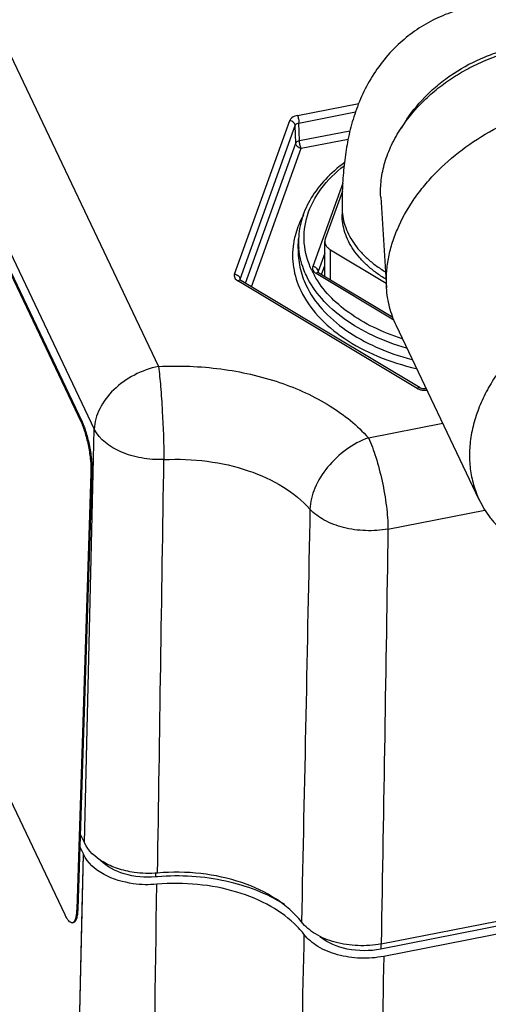
# Paper-space layout '10004648040_1_4' of a CAD drawing. Units: inches. Extents: x 0 to 34, y 0 to 22.
# Drawn here: x 16.7 to 18.3, y 10 to 13.5 of the extents above; entities that cross this region are included whole.
import ezdxf

# ---------------------------------------------------------------- set-up
doc = ezdxf.new("R2010")
doc.units = ezdxf.units.IN
doc.header["$LTSCALE"] = 1.87
doc.header["$MEASUREMENT"] = 0
doc.layers.get('0').update_dxf_attribs({"linetype": 'CONTINUOUS'})
doc.layers.add('AXIS_PART', color=7, linetype='CONTINUOUS')

psp = doc.layouts.new('10004648040_1_4')

# ---------------------------------------------------------------- linework, layer by layer
at = {"color": 7, "linetype": 'CONTINUOUS'}
for p, q in [((14.9547, 16.222), (16.93, 12.0688)), ((15.9809, 14.7598), (17.1559, 12.2894)), ((17.644, 13.1732), (17.8596, 13.2156)), ((17.6497, 13.1464), (17.8484, 13.1855)), ((17.4232, 12.6147), (17.6172, 13.1547)), ((17.4424, 12.5972), (17.6363, 13.1372)), ((17.6381, 13.075), (17.6363, 13.1372)), ((17.6515, 13.0843), (17.6497, 13.1464)), ((18.0295, 13.1597), (18.0091, 13.1287)), ((17.6515, 13.0843), (17.829, 13.1192)), ((17.4612, 12.5825), (17.6381, 13.075)), ((17.6573, 13.0575), (17.8225, 13.09)), ((17.4822, 12.5699), (17.6573, 13.0575)), ((17.8035, 12.9351), (17.6981, 12.6416)), ((17.8022, 12.906), (17.742, 12.7385)), ((17.9373, 12.886), (17.9576, 12.5665)), ((17.8011, 12.8495), (17.8011, 12.8246)), ((17.647, 12.7042), (17.6481, 12.7382)), ((17.6481, 12.7382), (17.6481, 12.7382)), ((17.7404, 12.6068), (17.7404, 12.7295)), ((17.7404, 12.6885), (17.7173, 12.6241)), ((17.7601, 12.595), (17.7601, 12.7004)), ((17.7601, 12.7004), (17.9566, 12.5826)), ((17.7096, 12.6174), (17.9833, 12.4534)), ((17.7173, 12.6241), (17.7168, 12.621)), ((17.7168, 12.621), (17.7168, 12.621)), ((17.7173, 12.6241), (17.7174, 12.6217)), ((17.7197, 12.6192), (17.9794, 12.4635)), ((17.7292, 12.6135), (17.7404, 12.6447)), ((18.0653, 12.2125), (17.4347, 12.5905)), ((17.4424, 12.5972), (17.4419, 12.5942)), ((17.4419, 12.5942), (17.4419, 12.5941)), ((17.4425, 12.5948), (17.4424, 12.5972)), ((18.0754, 12.2144), (17.4448, 12.5923)), ((18.2838, 11.8197), (17.9915, 12.4344)), ((18.0943, 12.2104), (18.0849, 12.211)), ((18.0978, 12.2108), (18.0943, 12.2104)), ((16.9263, 11.9142), (16.93, 12.0688)), ((16.9263, 11.9141), (16.93, 12.0688)), ((17.8937, 12.0385), (18.1553, 12.0899)), ((16.8953, 10.6128), (16.9263, 11.9142)), ((17.9627, 11.7172), (18.3035, 11.7841)), ((20.232, 10.6898), (17.937, 10.2388)), ((17.9387, 10.2575), (20.1901, 10.7)), ((16.8806, 10.6437), (16.8953, 10.6128)), ((20.2628, 10.6684), (17.9477, 10.2134)), ((16.8748, 9.8531), (16.8917, 10.573)), ((16.8792, 10.5993), (16.8917, 10.573)), ((16.8871, 10.3803), (16.8917, 10.573)), ((17.1452, 10.5067), (17.1452, 10.4931)), ((16.8748, 9.8532), (16.8871, 10.3803)), ((17.937, 10.2575), (17.937, 10.2388))]:
    psp.add_line(p, q, dxfattribs=at)
for points in [[(17.7197, 12.6192), (17.7176, 12.6208), (17.7168, 12.6216)], [(17.4448, 12.5923), (17.4427, 12.5939), (17.4419, 12.5948)], [(18.0849, 12.211), (18.0774, 12.2133), (18.0754, 12.2144)]]:
    psp.add_lwpolyline(points, dxfattribs=at)
for centre, radius, start, end in [((17.908, 12.6795), 0.2809, 167.1345, 171.3018), ((17.9125, 12.7292), 0.2645, 178.059, 185.3778), ((17.9752, 12.7612), 0.3107, 205.4563, 209.1693), ((18.0921, 12.2668), 0.0611, 268.0534, 277.6896), ((17.217, 9.6727), 0.8235, 94.4857, 95.0073)]:
    psp.add_arc(centre, radius, start, end, dxfattribs=at)
for points, knots in [([(18.2548, 13.5545), (18.2299, 13.5496), (18.181, 13.5362), (18.1115, 13.5056), (18.0476, 13.4656), (18.0093, 13.4332), (17.9915, 13.4158)], [0, 0, 0, 0, 0.251735, 0.502848, 0.752599, 1, 1, 1, 1]), ([(18.7597, 13.379), (18.745, 13.3949), (18.7137, 13.4258), (18.6611, 13.4674), (18.6024, 13.5035), (18.5382, 13.5324), (18.4699, 13.5529), (18.3988, 13.564), (18.3264, 13.5651), (18.2784, 13.5591), (18.2548, 13.5545)], [0, 0, 0, 0, 0.115977, 0.235976, 0.359335, 0.48517, 0.612685, 0.741273, 0.870492, 1, 1, 1, 1]), ([(17.9915, 13.4158), (17.9714, 13.3963), (17.9348, 13.3546), (17.8906, 13.2858), (17.8573, 13.2143), (17.8337, 13.1422), (17.8177, 13.0702), (17.8076, 12.998), (17.8021, 12.9244), (17.8011, 12.8747), (17.8011, 12.8495)], [0, 0, 0, 0, 0.136807, 0.269902, 0.398016, 0.520841, 0.639783, 0.757532, 0.876895, 1, 1, 1, 1]), ([(18.0295, 13.1597), (18.0504, 13.1916), (18.0878, 13.2364), (18.1462, 13.288), (18.2112, 13.3351), (18.283, 13.3728), (18.3495, 13.3964), (18.3881, 13.407), (18.4075, 13.4113), (18.4172, 13.4132)], [0, 0, 0, 0, 0.240801, 0.365478, 0.49202, 0.747181, 0.874358, 0.937455, 1, 1, 1, 1]), ([(18.0091, 13.1287), (18.032, 13.1637), (18.0735, 13.2129), (18.1381, 13.2696), (18.1921, 13.3084), (18.2503, 13.3423), (18.3315, 13.3799), (18.3962, 13.3995), (18.4398, 13.4081)], [0, 0, 0, 0, 0.238716, 0.363144, 0.489819, 0.617836, 0.746235, 1, 1, 1, 1]), ([(17.9576, 12.5665), (17.9566, 12.5833), (17.9566, 12.6175), (17.9631, 12.6691), (17.976, 12.7211), (18.0017, 12.7914), (18.0393, 12.8592), (18.0866, 12.9228), (18.1419, 12.9851), (18.2223, 13.0558), (18.3321, 13.126), (18.4517, 13.1796), (18.536, 13.2032), (18.5784, 13.2115)], [0, 0, 0, 0, 0.052113, 0.105658, 0.160854, 0.217836, 0.337153, 0.399511, 0.463439, 0.595041, 0.729993, 0.865832, 1, 1, 1, 1]), ([(17.644, 13.1732), (17.6408, 13.1726), (17.6303, 13.1697), (17.6198, 13.1621), (17.6172, 13.1547)], [0, 0, 0, 0, 0.292482, 1, 1, 1, 1]), ([(17.644, 13.1732), (17.6459, 13.1692), (17.6483, 13.1603), (17.6497, 13.1512), (17.6497, 13.1464)], [0, 0, 0, 0, 0.484986, 1, 1, 1, 1]), ([(17.6363, 13.1372), (17.6362, 13.1414), (17.6309, 13.1502), (17.622, 13.154), (17.6172, 13.1547)], [0, 0, 0, 0, 0.461547, 1, 1, 1, 1]), ([(17.6497, 13.1464), (17.6482, 13.1462), (17.6429, 13.1447), (17.6376, 13.1409), (17.6363, 13.1372)], [0, 0, 0, 0, 0.291459, 1, 1, 1, 1]), ([(17.9373, 12.886), (17.936, 12.906), (17.9374, 12.9472), (17.9505, 13.0089), (17.9743, 13.0704), (17.9965, 13.1095), (18.0091, 13.1287)], [0, 0, 0, 0, 0.233674, 0.477401, 0.732713, 1, 1, 1, 1]), ([(17.6515, 13.0843), (17.6499, 13.0839), (17.6447, 13.0824), (17.6394, 13.0787), (17.6381, 13.075)], [0, 0, 0, 0, 0.29354, 1, 1, 1, 1]), ([(17.6573, 13.0575), (17.6524, 13.0582), (17.6435, 13.062), (17.6382, 13.0708), (17.6381, 13.075)], [0, 0, 0, 0, 0.538466, 1, 1, 1, 1]), ([(17.6573, 13.0575), (17.6554, 13.0615), (17.6529, 13.0704), (17.6516, 13.0796), (17.6515, 13.0843)], [0, 0, 0, 0, 0.484979, 1, 1, 1, 1]), ([(17.8087, 13.0062), (17.785, 12.9888), (17.7418, 12.9513), (17.6907, 12.8855), (17.6577, 12.8138), (17.649, 12.7631), (17.6481, 12.7382)], [0, 0, 0, 0, 0.273562, 0.528518, 0.768619, 1, 1, 1, 1]), ([(17.6947, 12.6277), (17.6804, 12.6577), (17.6619, 12.7227), (17.674, 12.8251), (17.7248, 12.9203), (17.7778, 12.9724), (17.8082, 12.9962)], [0, 0, 0, 0, 0.23867, 0.473276, 0.722774, 1, 1, 1, 1]), ([(17.6653, 12.8227), (17.6618, 12.8162), (17.6486, 12.7905), (17.6389, 12.763), (17.6341, 12.742)], [0, 0, 0, 0, 0.256267, 1, 1, 1, 1]), ([(17.8011, 12.8495), (17.8011, 12.8389), (17.8028, 12.8175), (17.8105, 12.7858), (17.8231, 12.7548), (17.8406, 12.7249), (17.8627, 12.6963), (17.8892, 12.6694), (17.9198, 12.6444), (17.9422, 12.6294), (17.954, 12.6223)], [0, 0, 0, 0, 0.111336, 0.224288, 0.340338, 0.460733, 0.58642, 0.718029, 0.855877, 1, 1, 1, 1]), ([(17.9556, 12.5964), (17.9437, 12.6035), (17.9211, 12.6185), (17.8902, 12.6436), (17.8634, 12.6706), (17.841, 12.6993), (17.8234, 12.7294), (17.8106, 12.7605), (17.8028, 12.7924), (17.8011, 12.8139), (17.8011, 12.8246)], [0, 0, 0, 0, 0.144241, 0.282182, 0.413849, 0.539555, 0.659926, 0.775913, 0.888772, 1, 1, 1, 1]), ([(17.6303, 12.722), (17.6261, 12.6945), (17.6261, 12.6371), (17.6437, 12.5825), (17.6559, 12.5567)], [0, 0, 0, 0, 0.493306, 1, 1, 1, 1]), ([(17.742, 12.7385), (17.7415, 12.7371), (17.7407, 12.7341), (17.7404, 12.7311), (17.7404, 12.7295)], [0, 0, 0, 0, 0.504428, 1, 1, 1, 1]), ([(17.7404, 12.7295), (17.7404, 12.7268), (17.7413, 12.7211), (17.7454, 12.7132), (17.7518, 12.7061), (17.7572, 12.7022), (17.7601, 12.7004)], [0, 0, 0, 0, 0.223898, 0.460174, 0.717614, 1, 1, 1, 1]), ([(17.647, 12.7042), (17.6462, 12.6824), (17.6503, 12.6377), (17.6651, 12.5954), (17.6747, 12.5751)], [0, 0, 0, 0, 0.492696, 1, 1, 1, 1]), ([(17.6759, 12.6093), (17.6722, 12.6169), (17.6592, 12.6473), (17.6514, 12.68), (17.6491, 12.7044)], [0, 0, 0, 0, 0.255986, 1, 1, 1, 1]), ([(17.4232, 12.6147), (17.4224, 12.6126), (17.4217, 12.6081), (17.4243, 12.5986), (17.4303, 12.5932), (17.4347, 12.5905)], [0, 0, 0, 0, 0.230157, 0.46343, 1, 1, 1, 1]), ([(17.4232, 12.6147), (17.4281, 12.614), (17.4369, 12.6102), (17.4422, 12.6014), (17.4424, 12.5972)], [0, 0, 0, 0, 0.538453, 1, 1, 1, 1]), ([(17.6981, 12.6416), (17.6974, 12.6395), (17.6967, 12.635), (17.6992, 12.6254), (17.7052, 12.6201), (17.7096, 12.6174)], [0, 0, 0, 0, 0.230159, 0.463428, 1, 1, 1, 1]), ([(17.7173, 12.6241), (17.7171, 12.6283), (17.7118, 12.6371), (17.703, 12.6409), (17.6981, 12.6416)], [0, 0, 0, 0, 0.461534, 1, 1, 1, 1]), ([(17.7197, 12.6192), (17.7191, 12.6196), (17.7156, 12.6207), (17.7119, 12.619), (17.7096, 12.6174)], [0, 0, 0, 0, 0.208908, 1, 1, 1, 1]), ([(17.4448, 12.5923), (17.4442, 12.5927), (17.4407, 12.5938), (17.437, 12.5921), (17.4347, 12.5905)], [0, 0, 0, 0, 0.208913, 1, 1, 1, 1]), ([(18.0277, 12.3542), (17.9872, 12.3657), (17.9108, 12.3937), (17.8092, 12.452), (17.7285, 12.5233), (17.6897, 12.5802), (17.6759, 12.6093)], [0, 0, 0, 0, 0.282325, 0.544241, 0.783026, 1, 1, 1, 1]), ([(18.0127, 12.3873), (17.9782, 12.3983), (17.9127, 12.424), (17.801, 12.4892), (17.7328, 12.558), (17.7039, 12.6098)], [0, 0, 0, 0, 0.280068, 0.541459, 1, 1, 1, 1]), ([(18.8708, 12.5968), (18.8208, 12.587), (18.7467, 12.5652), (18.6529, 12.5236), (18.5633, 12.4742), (18.4812, 12.4139), (18.41, 12.3443), (18.3636, 12.289), (18.3242, 12.2311), (18.2926, 12.1712), (18.2691, 12.1102), (18.2541, 12.049), (18.2479, 11.9884), (18.2506, 11.9293), (18.2621, 11.8726), (18.2757, 11.8368), (18.2838, 11.8197)], [0, 0, 0, 0, 0.138332, 0.208348, 0.278279, 0.415945, 0.482988, 0.548317, 0.611663, 0.672851, 0.731812, 0.788606, 0.843427, 0.896609, 0.948613, 1, 1, 1, 1]), ([(17.6559, 12.5567), (17.6715, 12.524), (17.7161, 12.4605), (17.8096, 12.3826), (17.9274, 12.3208), (18.0157, 12.293), (18.0622, 12.2822)], [0, 0, 0, 0, 0.214964, 0.453484, 0.716462, 1, 1, 1, 1]), ([(17.6747, 12.5751), (17.6892, 12.5447), (17.7301, 12.4856), (17.8155, 12.4122), (17.9231, 12.3529), (18.0039, 12.3254), (18.0466, 12.3143)], [0, 0, 0, 0, 0.216011, 0.454652, 0.717065, 1, 1, 1, 1]), ([(17.9915, 12.4344), (17.9866, 12.4446), (17.9779, 12.4656), (17.9678, 12.4982), (17.9609, 12.532), (17.9584, 12.555), (17.9576, 12.5665)], [0, 0, 0, 0, 0.247363, 0.495801, 0.746356, 1, 1, 1, 1]), ([(17.1559, 12.2894), (17.1264, 12.2836), (17.069, 12.2632), (16.9968, 12.2118), (16.9459, 12.1455), (16.9308, 12.0935), (16.93, 12.0688)], [0, 0, 0, 0, 0.268059, 0.533677, 0.780353, 1, 1, 1, 1]), ([(17.1559, 12.2894), (17.2289, 12.2932), (17.3735, 12.2877), (17.5787, 12.2414), (17.757, 12.1607), (17.8551, 12.0821), (17.8937, 12.0385)], [0, 0, 0, 0, 0.273426, 0.537807, 0.782201, 1, 1, 1, 1]), ([(17.1559, 12.2894), (17.1588, 12.2661), (17.1638, 12.2138), (17.1713, 12.1046), (17.1747, 12.0188), (17.1749, 11.9619)], [0, 0, 0, 0, 0.215412, 0.479979, 1, 1, 1, 1]), ([(18.0653, 12.2125), (18.0662, 12.2132), (18.0691, 12.2149), (18.0733, 12.2156), (18.0754, 12.2144)], [0, 0, 0, 0, 0.309604, 1, 1, 1, 1]), ([(18.0653, 12.2125), (18.0661, 12.212), (18.0698, 12.21), (18.0737, 12.2086), (18.0768, 12.2078)], [0, 0, 0, 0, 0.238606, 1, 1, 1, 1]), ([(17.1749, 11.9619), (17.1484, 11.961), (17.0962, 11.9647), (17.0077, 11.9897), (16.948, 12.0321), (16.93, 12.0688)], [0, 0, 0, 0, 0.286166, 0.558251, 1, 1, 1, 1]), ([(17.8937, 12.0385), (17.8662, 12.0285), (17.8133, 11.9994), (17.7485, 11.9384), (17.7031, 11.8663), (17.6892, 11.8126), (17.6884, 11.7873)], [0, 0, 0, 0, 0.257902, 0.523947, 0.776775, 1, 1, 1, 1]), ([(17.8937, 12.0385), (17.9041, 12.0166), (17.9224, 11.9662), (17.9433, 11.8853), (17.9578, 11.8005), (17.9625, 11.7439), (17.9627, 11.7172)], [0, 0, 0, 0, 0.220333, 0.485065, 0.757606, 1, 1, 1, 1]), ([(17.1749, 11.9619), (17.2257, 11.9646), (17.3263, 11.9607), (17.4692, 11.9285), (17.5933, 11.8723), (17.6616, 11.8176), (17.6884, 11.7873)], [0, 0, 0, 0, 0.273426, 0.537807, 0.782201, 1, 1, 1, 1]), ([(18.2838, 11.8197), (18.2891, 11.8086), (18.3008, 11.787), (18.3218, 11.7564), (18.3461, 11.7279), (18.3735, 11.7016), (18.4039, 11.6777), (18.4486, 11.6488), (18.5113, 11.6196), (18.5939, 11.5965), (18.683, 11.5852), (18.7764, 11.5862), (18.8393, 11.5948), (18.8708, 11.601)], [0, 0, 0, 0, 0.05464, 0.109558, 0.165023, 0.221283, 0.278556, 0.337025, 0.457986, 0.584971, 0.718035, 0.856689, 1, 1, 1, 1]), ([(17.9627, 11.7172), (17.9368, 11.7125), (17.8841, 11.709), (17.8076, 11.7195), (17.7401, 11.7445), (17.7026, 11.7717), (17.6884, 11.7873)], [0, 0, 0, 0, 0.269065, 0.536341, 0.784094, 1, 1, 1, 1]), ([(17.1526, 10.5067), (17.1389, 10.5056), (17.1112, 10.5048), (17.0637, 10.5087), (17.0123, 10.5206), (16.9484, 10.5486), (16.9087, 10.5846), (16.8953, 10.6128)], [0, 0, 0, 0, 0.141863, 0.283208, 0.488367, 0.679177, 1, 1, 1, 1]), ([(17.1498, 10.467), (17.1223, 10.4646), (17.0287, 10.466), (16.9208, 10.5116), (16.8917, 10.573)], [0, 0, 0, 0, 0.289055, 1, 1, 1, 1]), ([(17.1452, 10.4931), (17.1086, 10.4899), (17.0388, 10.4958), (16.9745, 10.5282), (16.9522, 10.551)], [0, 0, 0, 0, 0.535325, 1, 1, 1, 1]), ([(17.6585, 10.3348), (17.6341, 10.366), (17.5687, 10.4225), (17.4462, 10.4791), (17.3036, 10.5098), (17.2031, 10.5111), (17.1526, 10.5067)], [0, 0, 0, 0, 0.214785, 0.459035, 0.725196, 1, 1, 1, 1]), ([(17.1148, 7.7795), (17.1173, 8.0035), (17.1279, 8.8994), (17.14, 9.7952), (17.1498, 10.467)], [0, 0, 0, 0, 0.250099, 1, 1, 1, 1]), ([(17.6433, 10.3185), (17.6163, 10.3464), (17.5489, 10.3958), (17.4288, 10.445), (17.2926, 10.4709), (17.1975, 10.4712), (17.1498, 10.467)], [0, 0, 0, 0, 0.219634, 0.465255, 0.729237, 1, 1, 1, 1]), ([(17.5984, 10.3963), (17.5362, 10.4357), (17.3885, 10.4905), (17.2327, 10.5), (17.1526, 10.4938)], [0, 0, 0, 0, 0.478705, 1, 1, 1, 1]), ([(17.9387, 10.2575), (17.9118, 10.2523), (17.857, 10.2481), (17.7779, 10.2596), (17.7088, 10.2874), (17.6718, 10.3177), (17.6585, 10.3348)], [0, 0, 0, 0, 0.270838, 0.538655, 0.785463, 1, 1, 1, 1]), ([(17.6671, 10.2911), (17.6653, 10.2935), (17.6578, 10.3029), (17.6497, 10.312), (17.6433, 10.3185)], [0, 0, 0, 0, 0.245737, 1, 1, 1, 1]), ([(17.6671, 10.2911), (17.6623, 10.0665), (17.6428, 9.1685), (17.6218, 8.2705), (17.6052, 7.5971)], [0, 0, 0, 0, 0.250098, 1, 1, 1, 1]), ([(17.9477, 10.2134), (17.9208, 10.2081), (17.8659, 10.204), (17.7865, 10.2156), (17.7174, 10.2435), (17.6804, 10.2739), (17.6671, 10.2911)], [0, 0, 0, 0, 0.270976, 0.538887, 0.785653, 1, 1, 1, 1]), ([(17.937, 10.2388), (17.8986, 10.2313), (17.8226, 10.2313), (17.7505, 10.2601), (17.7235, 10.2826)], [0, 0, 0, 0, 0.526824, 1, 1, 1, 1]), ([(17.9477, 10.2134), (17.9438, 9.9876), (17.9279, 9.0841), (17.9106, 8.1806), (17.8966, 7.503)], [0, 0, 0, 0, 0.24994, 1, 1, 1, 1])]:
    psp.add_open_spline(points, degree=3, knots=knots, dxfattribs=at)
for points in [[(18.0768, 12.2078), (18.0811, 12.2066), (18.0856, 12.2059), (18.09, 12.2058)], [(17.1526, 10.5067), (17.1597, 10.9918), (17.1671, 11.4769), (17.1749, 11.9619)], [(17.6884, 11.7873), (17.6788, 11.3031), (17.6688, 10.8189), (17.6585, 10.3348)], [(17.9627, 11.7172), (17.9551, 11.2306), (17.9471, 10.7441), (17.9387, 10.2575)]]:
    psp.add_open_spline(points, degree=3, dxfattribs=at)
at = {"layer": 'AXIS_PART', "color": 7, "linetype": 'CONTINUOUS'}
for p, q in [((16.0092, 13.9317), (16.8834, 12.0937)), ((16.0129, 13.9323), (16.8871, 12.0944)), ((16.827, 10.3596), (15.9528, 12.1976)), ((16.8834, 12.0937), (16.8871, 12.0944)), ((16.9181, 11.9136), (16.8683, 10.3799)), ((16.9219, 11.9143), (16.8721, 10.3806)), ((16.9181, 11.9136), (16.9219, 11.9143)), ((16.8683, 10.3799), (16.8721, 10.3806)), ((16.8528, 10.3318), (16.8565, 10.3324))]:
    psp.add_line(p, q, dxfattribs=at)
for centre, radius, start, end in [((16.7302, 12.0209), 0.1696, 25.2158, 25.4368), ((16.673, 11.9216), 0.2452, 358.1398, 358.258), ((16.6317, 10.3884), 0.2405, 357.8552, 358.1402)]:
    psp.add_arc(centre, radius, start, end, dxfattribs=at)
for points, knots in [([(16.8871, 12.0944), (16.893, 12.0821), (16.9029, 12.0537), (16.9139, 12.0082), (16.9208, 11.9607), (16.9223, 11.9291), (16.9219, 11.9143)], [0, 0, 0, 0, 0.220977, 0.486568, 0.759197, 1, 1, 1, 1]), ([(16.8836, 12.0931), (16.8894, 12.0808), (16.8993, 12.0526), (16.9101, 12.0074), (16.917, 11.9603), (16.9186, 11.9288), (16.9181, 11.9141)], [0, 0, 0, 0, 0.221549, 0.486907, 0.75912, 1, 1, 1, 1]), ([(16.872, 10.3794), (16.8718, 10.373), (16.8709, 10.3617), (16.8684, 10.3487), (16.8653, 10.3407), (16.8628, 10.3365), (16.8599, 10.3336), (16.8576, 10.3326), (16.8565, 10.3324)], [0, 0, 0, 0, 0.367283, 0.655045, 0.76733, 0.859586, 0.934924, 1, 1, 1, 1]), ([(16.8683, 10.3799), (16.868, 10.3708), (16.867, 10.3583), (16.8632, 10.3438), (16.8606, 10.3383), (16.8591, 10.3363)], [0, 0, 0, 0, 0.604082, 0.828642, 1, 1, 1, 1]), ([(16.8528, 10.3318), (16.8483, 10.331), (16.8421, 10.3358), (16.837, 10.3422), (16.8322, 10.3493), (16.8291, 10.3553), (16.827, 10.3596)], [0, 0, 0, 0, 0.348668, 0.481983, 0.635467, 1, 1, 1, 1]), ([(16.8591, 10.3363), (16.8587, 10.3357), (16.857, 10.3336), (16.8546, 10.3321), (16.8528, 10.3318)], [0, 0, 0, 0, 0.287258, 1, 1, 1, 1])]:
    psp.add_open_spline(points, degree=3, knots=knots, dxfattribs=at)

doc.saveas('drawing.dxf')
